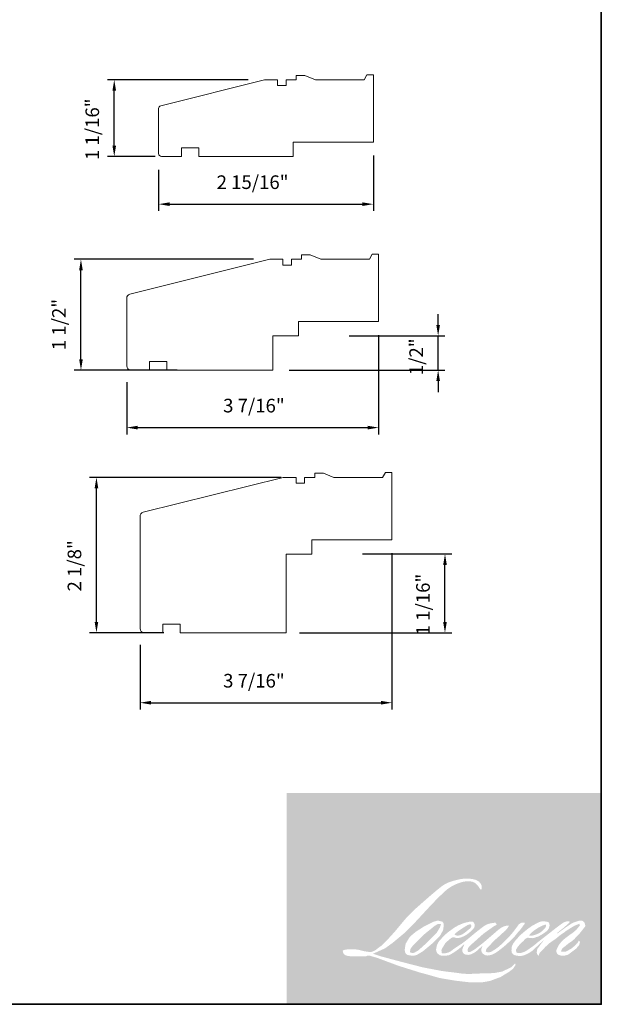
# Model space of a CAD drawing. Extents: x 1633 to 1780, y 2271 to 2371.
# Drawn here: x 1674 to 1682, y 2271 to 2284 of the extents above; entities that cross this region are included whole.
import ezdxf

# ---------------------------------------------------------------- set-up
doc = ezdxf.new("R2010")
doc.units = 0
doc.header["$LTSCALE"] = 250
doc.header["$MEASUREMENT"] = 0
doc.header["$PDMODE"] = 3
doc.header["$PDSIZE"] = -2
doc.layers.get('DEFPOINTS').update_dxf_attribs({"color": 2, "linetype": 'CONTINUOUS'})
for name, color, linetype, lineweight in [('1', 1, 'CONTINUOUS', 13), ('8', 7, 'CONTINUOUS', 35), ('Dimensions', 2, 'CONTINUOUS', 25), ('Visible Narrow (ANSI)', 7, 'CONTINUOUS', 18)]:
    doc.layers.add(name, color=color, linetype=linetype, lineweight=lineweight)
doc.styles.add('ROMANS', font='romans')
doc.dimstyles.new('LWDEC', dxfattribs={"dimscale": 0.075, "dimtxt": 2.5, "dimasz": 2, "dimexe": 1.25, "dimexo": 3, "dimgap": 2, "dimtad": 1, "dimtoh": 1, "dimdec": 4, "dimzin": 11, "dimdsep": 46, "dimlunit": 5, "dimtxsty": 'ROMANS', "dimcen": 0, "dimdle": 1.5, "dimazin": 0, "dimtfac": 1, "dimtdec": 4, "dimtix": 1, "dimtmove": 0, "dimatfit": 3, "dimfxl": 0, "dimfrac": 2, "dimtzin": 0, "dimarcsym": 0})

# ---------------------------------------------------------------- blocks, each defined once
blk = doc.blocks.new('*D48')
at = {"layer": 'DEFPOINTS', "color": 0}
for p in [(1678.971, 2277.227), (1675.506, 2275.967), (1678.971, 2274.946)]:
    blk.add_point(p, dxfattribs=at)
at = {"layer": 'Dimensions', "color": 0, "lineweight": -2}
for p, q in [((1678.971, 2277.002), (1678.971, 2274.852)), ((1675.506, 2275.742), (1675.506, 2274.852)), ((1675.656, 2274.946), (1678.821, 2274.946))]:
    blk.add_line(p, q, dxfattribs=at)
at = {"layer": 'Dimensions', "color": 0}
for points in [[(1675.656, 2274.971), (1675.656, 2274.921), (1675.506, 2274.946)], [(1678.821, 2274.971), (1678.821, 2274.921), (1678.971, 2274.946)]]:
    blk.add_solid(points, dxfattribs=at)
at = {"layer": 'Dimensions', "color": 0, "insert": (1676.649, 2275.096), "char_height": 0.1875, "attachment_point": 7, "style": 'ROMANS'}
blk.add_mtext('3 7/16"', dxfattribs=at)
blk = doc.blocks.new('*D49')
at = {"layer": 'DEFPOINTS', "color": 0}
for p in [(1678.788, 2280.226), (1675.323, 2279.577), (1678.788, 2278.729)]:
    blk.add_point(p, dxfattribs=at)
at = {"layer": 'Dimensions', "color": 0, "lineweight": -2}
for p, q in [((1678.788, 2280.001), (1678.788, 2278.635)), ((1675.323, 2279.352), (1675.323, 2278.635)), ((1675.473, 2278.729), (1678.638, 2278.729))]:
    blk.add_line(p, q, dxfattribs=at)
at = {"layer": 'Dimensions', "color": 0}
for points in [[(1675.473, 2278.754), (1675.473, 2278.704), (1675.323, 2278.729)], [(1678.638, 2278.754), (1678.638, 2278.704), (1678.788, 2278.729)]]:
    blk.add_solid(points, dxfattribs=at)
at = {"layer": 'Dimensions', "color": 0, "insert": (1676.649, 2278.879), "char_height": 0.1875, "attachment_point": 7, "style": 'ROMANS'}
blk.add_mtext('3 7/16"', dxfattribs=at)
blk = doc.blocks.new('*D50')
at = {"layer": 'DEFPOINTS', "color": 0}
for p in [(1678.715, 2282.693), (1675.762, 2282.496), (1678.715, 2281.801)]:
    blk.add_point(p, dxfattribs=at)
at = {"layer": 'Dimensions', "color": 0, "lineweight": -2}
for p, q in [((1678.715, 2282.468), (1678.715, 2281.708)), ((1675.762, 2282.271), (1675.762, 2281.708)), ((1675.912, 2281.801), (1678.565, 2281.801))]:
    blk.add_line(p, q, dxfattribs=at)
at = {"layer": 'Dimensions', "color": 0}
for points in [[(1675.912, 2281.826), (1675.912, 2281.776), (1675.762, 2281.801)], [(1678.565, 2281.826), (1678.565, 2281.776), (1678.715, 2281.801)]]:
    blk.add_solid(points, dxfattribs=at)
at = {"layer": 'Dimensions', "color": 0, "insert": (1676.56, 2281.951), "char_height": 0.1875, "attachment_point": 7, "style": 'ROMANS'}
blk.add_mtext('2 15/16"', dxfattribs=at)
blk = doc.blocks.new('*D51')
at = {"layer": 'DEFPOINTS', "color": 0}
for p in [(1675.152, 2283.51), (1677.219, 2283.51), (1675.939, 2282.457)]:
    blk.add_point(p, dxfattribs=at)
at = {"layer": 'Dimensions', "color": 0, "lineweight": -2}
for p, q in [((1676.994, 2283.51), (1675.058, 2283.51)), ((1675.152, 2282.607), (1675.152, 2283.36)), ((1675.714, 2282.457), (1675.058, 2282.457))]:
    blk.add_line(p, q, dxfattribs=at)
at = {"layer": 'Dimensions', "color": 0}
for points in [[(1675.127, 2283.36), (1675.177, 2283.36), (1675.152, 2283.51)], [(1675.127, 2282.607), (1675.177, 2282.607), (1675.152, 2282.457)]]:
    blk.add_solid(points, dxfattribs=at)
at = {"layer": 'Dimensions', "color": 0, "insert": (1675.002, 2282.408), "char_height": 0.1875, "attachment_point": 7, "rotation": 90, "style": 'ROMANS'}
blk.add_mtext('1 1/16"', dxfattribs=at)
blk = doc.blocks.new('*D52')
at = {"layer": 'DEFPOINTS', "color": 0}
for p in [(1674.694, 2281.043), (1677.292, 2281.043), (1676.241, 2279.518)]:
    blk.add_point(p, dxfattribs=at)
at = {"layer": 'Dimensions', "color": 0, "lineweight": -2}
for p, q in [((1677.067, 2281.043), (1674.6, 2281.043)), ((1674.694, 2279.668), (1674.694, 2280.893)), ((1676.016, 2279.518), (1674.6, 2279.518))]:
    blk.add_line(p, q, dxfattribs=at)
at = {"layer": 'Dimensions', "color": 0}
for points in [[(1674.669, 2280.893), (1674.719, 2280.893), (1674.694, 2281.043)], [(1674.669, 2279.668), (1674.719, 2279.668), (1674.694, 2279.518)]]:
    blk.add_solid(points, dxfattribs=at)
at = {"layer": 'Dimensions', "color": 0, "insert": (1674.544, 2279.794), "char_height": 0.1875, "attachment_point": 7, "rotation": 90, "style": 'ROMANS'}
blk.add_mtext('1 1/2"', dxfattribs=at)
blk = doc.blocks.new('*D53')
at = {"layer": 'DEFPOINTS', "color": 0}
for p in [(1674.907, 2278.044), (1677.672, 2278.044), (1676.058, 2275.908)]:
    blk.add_point(p, dxfattribs=at)
at = {"layer": 'Dimensions', "color": 0, "lineweight": -2}
for p, q in [((1677.447, 2278.044), (1674.813, 2278.044)), ((1674.907, 2276.058), (1674.907, 2277.894)), ((1675.833, 2275.908), (1674.813, 2275.908))]:
    blk.add_line(p, q, dxfattribs=at)
at = {"layer": 'Dimensions', "color": 0}
for points in [[(1674.882, 2277.894), (1674.932, 2277.894), (1674.907, 2278.044)], [(1674.882, 2276.058), (1674.932, 2276.058), (1674.907, 2275.908)]]:
    blk.add_solid(points, dxfattribs=at)
at = {"layer": 'Dimensions', "color": 0, "insert": (1674.757, 2276.476), "char_height": 0.1875, "attachment_point": 7, "rotation": 90, "style": 'ROMANS'}
blk.add_mtext('2 1/8"', dxfattribs=at)
blk = doc.blocks.new('*D54')
at = {"layer": 'DEFPOINTS', "color": 0}
for p in [(1678.158, 2279.99), (1679.606, 2279.99), (1677.331, 2279.518)]:
    blk.add_point(p, dxfattribs=at)
at = {"layer": 'Dimensions', "color": 0, "lineweight": -2}
for p, q in [((1679.606, 2280.14), (1679.606, 2280.29)), ((1678.383, 2279.99), (1679.7, 2279.99)), ((1679.606, 2279.518), (1679.606, 2279.99)), ((1677.556, 2279.518), (1679.7, 2279.518)), ((1679.606, 2279.368), (1679.606, 2279.218))]:
    blk.add_line(p, q, dxfattribs=at)
at = {"layer": 'Dimensions', "color": 0}
for points in [[(1679.581, 2280.14), (1679.631, 2280.14), (1679.606, 2279.99)], [(1679.581, 2279.368), (1679.631, 2279.368), (1679.606, 2279.518)]]:
    blk.add_solid(points, dxfattribs=at)
at = {"layer": 'Dimensions', "color": 0, "insert": (1679.456, 2279.45), "char_height": 0.1875, "attachment_point": 7, "rotation": 90, "style": 'ROMANS'}
blk.add_mtext('1/2"', dxfattribs=at)
blk = doc.blocks.new('*D55')
at = {"layer": 'DEFPOINTS', "color": 0}
for p in [(1678.341, 2276.991), (1679.7, 2276.991), (1677.475, 2275.908)]:
    blk.add_point(p, dxfattribs=at)
at = {"layer": 'Dimensions', "color": 0, "lineweight": -2}
for p, q in [((1678.566, 2276.991), (1679.794, 2276.991)), ((1679.7, 2276.058), (1679.7, 2276.841)), ((1677.7, 2275.908), (1679.794, 2275.908))]:
    blk.add_line(p, q, dxfattribs=at)
at = {"layer": 'Dimensions', "color": 0}
for points in [[(1679.675, 2276.841), (1679.725, 2276.841), (1679.7, 2276.991)], [(1679.675, 2276.058), (1679.725, 2276.058), (1679.7, 2275.908)]]:
    blk.add_solid(points, dxfattribs=at)
at = {"layer": 'Dimensions', "color": 0, "insert": (1679.55, 2275.873), "char_height": 0.1875, "attachment_point": 7, "rotation": 90, "style": 'ROMANS'}
blk.add_mtext('1 1/16"', dxfattribs=at)

msp = doc.modelspace()

# ---------------------------------------------------------------- hatches: boundary and pattern name
at = {"layer": '1'}
h = msp.add_hatch(color=256, dxfattribs=at)
edge = h.paths.add_edge_path(flags=16)
edge.add_line((1679.96391, 2271.91811), (1679.92879, 2271.90429))
edge.add_arc((1680.10884, 2271.42888), 0.50836, 110.743534, 128.318935)
edge.add_line((1679.79364, 2271.82772), (1679.75107, 2271.79795))
edge.add_arc((1680.20915, 2271.21522), 0.74122, 128.170364, 137.490439)
edge.add_line((1679.66275, 2271.71607), (1679.64146, 2271.69162))
edge.add_arc((1679.76822, 2271.55299), 0.18784, 132.438762, 165.788756)
edge.add_line((1679.58613, 2271.5991), (1679.58, 2271.56721))
edge.add_arc((1679.63691, 2271.54988), 0.05949, 163.060179, 199.66782)
edge.add_line((1679.58089, 2271.52985), (1679.58531, 2271.51749))
edge.add_arc((1679.64133, 2271.53751), 0.05949, 199.66782, 251.578265)
edge.add_line((1679.62253, 2271.48107), (1679.63082, 2271.47363))
edge.add_arc((1679.68497, 2271.66083), 0.19488, 253.868909, 279.523883)
edge.add_line((1679.71721, 2271.46864), (1679.75097, 2271.47401))
edge.add_arc((1679.56023, 2271.91059), 0.47642, 293.599759, 305.241534)
edge.add_line((1679.83514, 2271.52148), (1679.85701, 2271.53638))
edge.add_arc((1679.42529, 2272.16855), 0.76551, 304.329955, 311.338828)
edge.add_line((1679.93092, 2271.59379), (1679.96926, 2271.63148))
edge.add_line((1679.96926, 2271.63148), (1679.94254, 2271.56805))
edge.add_arc((1679.99735, 2271.54495), 0.05949, 157.15059, 188.752788)
edge.add_line((1679.93856, 2271.5359), (1679.94098, 2271.52112))
edge.add_arc((1680.00061, 2271.54689), 0.06495, 203.372485, 236.282019)
edge.add_line((1679.96455, 2271.49286), (1679.97963, 2271.48391))
edge.add_line((1679.97963, 2271.48391), (1680.00367, 2271.48015))
edge.add_arc((1680.01862, 2271.58762), 0.10851, 262.079165, 292.278378)
edge.add_line((1680.05976, 2271.48721), (1680.08003, 2271.49663))
edge.add_arc((1679.94926, 2271.76227), 0.29609, 296.210638, 316.339098)
edge.add_line((1680.16346, 2271.55786), (1680.21457, 2271.60239))
edge.add_line((1680.21457, 2271.60239), (1680.20277, 2271.56701))
edge.add_arc((1680.2592, 2271.54818), 0.05949, 161.551741, 190.312716)
edge.add_line((1680.20067, 2271.53753), (1680.20208, 2271.5298))
edge.add_arc((1680.26061, 2271.54045), 0.05949, 190.312716, 233.151248)
edge.add_line((1680.22493, 2271.49284), (1680.23538, 2271.48501))
edge.add_arc((1680.28863, 2271.57021), 0.10047, 237.991057, 266.773693)
edge.add_line((1680.28298, 2271.4699), (1680.2972, 2271.47227))
edge.add_arc((1680.26432, 2271.77942), 0.30891, 276.110202, 282.800171)
edge.add_line((1680.33276, 2271.47819), (1680.35884, 2271.48766))
edge.add_arc((1680.14963, 2271.92364), 0.48358, 295.634594, 305.085194)
edge.add_line((1680.42759, 2271.52793), (1680.48092, 2271.56938))
edge.add_arc((1679.73166, 2272.53361), 1.22112, 307.849356, 313.882513)
edge.add_line((1680.57812, 2271.65348), (1680.62316, 2271.69493))
edge.add_arc((1679.71565, 2272.55661), 1.25142, 316.483732, 319.903394)
edge.add_line((1680.67294, 2271.75059), (1680.69824, 2271.78325))
edge.add_arc((1680.27516, 2272.20143), 0.59486, 315.333898, 327.303457)
edge.add_line((1680.77577, 2271.88009), (1680.79667, 2271.90568))
edge.add_line((1680.79667, 2271.90568), (1680.79667, 2271.9223))
edge.add_line((1680.79667, 2271.9223), (1680.75558, 2271.9223))
edge.add_arc((1680.7875, 2271.82513), 0.10228, 108.184644, 152.345889)
edge.add_line((1680.69691, 2271.8726), (1680.69688, 2271.87244))
edge.add_line((1680.69688, 2271.87244), (1680.63562, 2271.79083))
edge.add_arc((1680.58804, 2271.82654), 0.05949, 319.55213, 323.10893, ccw=False)
edge.add_line((1680.63331, 2271.78795), (1680.5876, 2271.7352))
edge.add_arc((1832.93139, 2119.17335), 215.6009, 134.9590241, 134.996874)
edge.add_line((1680.48685, 2271.63453), (1680.44892, 2271.59899))
edge.add_arc((1679.87413, 2272.31491), 0.91811, 303.892606, 308.760176, ccw=False)
edge.add_line((1680.3861, 2271.5528), (1680.34013, 2271.52446))
edge.add_arc((1680.31087, 2271.57626), 0.05949, 279.455157, 299.456979, ccw=False)
edge.add_line((1680.32064, 2271.51758), (1680.30728, 2271.51535))
edge.add_arc((1680.29751, 2271.57403), 0.05949, 231.36164, 279.455157, ccw=False)
edge.add_line((1680.26036, 2271.52757), (1680.26821, 2271.5569))
edge.add_line((1680.26821, 2271.5569), (1680.27669, 2271.57143))
edge.add_arc((1680.07394, 2271.80704), 0.31084, 310.712668, 319.243165)
edge.add_line((1680.30939, 2271.60411), (1680.33968, 2271.63558))
edge.add_arc((1681.08306, 2270.95323), 1.00907, 128.686451, 137.451205, ccw=False)
edge.add_line((1680.45233, 2271.74089), (1680.48262, 2271.77115))
edge.add_arc((1680.26359, 2272.07387), 0.37365, 305.886498, 323.829017)
edge.add_line((1680.56522, 2271.85335), (1680.58046, 2271.88075))
edge.add_line((1680.58046, 2271.88075), (1680.55915, 2271.88075))
edge.add_arc((1680.56352, 2271.75412), 0.12671, 91.979885, 108.846245)
edge.add_line((1680.52259, 2271.87404), (1680.50106, 2271.86735))
edge.add_arc((1680.68603, 2271.511), 0.4015, 117.432016, 131.108332)
edge.add_line((1680.42205, 2271.81352), (1680.38583, 2271.78167))
edge.add_arc((1680.42297, 2271.73521), 0.05949, 128.638279, 130.579503)
edge.add_line((1680.38428, 2271.78039), (1680.24028, 2271.65706))
edge.add_arc((1680.20159, 2271.70224), 0.05949, 308.638279, 310.579503, ccw=False)
edge.add_line((1680.23873, 2271.65577), (1680.17194, 2271.60354))
edge.add_arc((1677.81731, 2274.58263), 3.79727, 307.314058, 308.322385, ccw=False)
edge.add_line((1680.11915, 2271.56257), (1680.10124, 2271.55079))
edge.add_arc((1680.5479, 2270.78611), 0.88558, 120.289739, 122.794638)
edge.add_line((1680.06824, 2271.53054), (1680.05081, 2271.52112))
edge.add_arc((1680.0336, 2271.55063), 0.03416, 239.757681, 300.242319, ccw=False)
edge.add_line((1680.0164, 2271.52112), (1680.01019, 2271.54117))
edge.add_line((1680.01019, 2271.54117), (1680.01624, 2271.56901))
edge.add_arc((1680.25137, 2271.41803), 0.27942, 138.71074, 147.293814, ccw=False)
edge.add_line((1680.04141, 2271.60241), (1680.2246, 2271.76639))
edge.add_arc((1680.26428, 2271.72207), 0.05949, 125.516818, 131.833121, ccw=False)
edge.add_line((1680.22972, 2271.77049), (1680.36877, 2271.86973))
edge.add_arc((1680.40333, 2271.82131), 0.05949, 116.547394, 125.516818, ccw=False)
edge.add_line((1680.37674, 2271.87453), (1680.41415, 2271.89322))
edge.add_line((1680.41415, 2271.89322), (1680.39336, 2271.9223))
edge.add_line((1680.39336, 2271.9223), (1680.33362, 2271.91398))
edge.add_arc((1680.37446, 2271.66904), 0.24832, 99.46518, 130.344659)
edge.add_line((1680.2137, 2271.8583), (1680.11726, 2271.78272))
edge.add_arc((1680.15055, 2271.73341), 0.05949, 124.02548, 129.783865)
edge.add_line((1680.11249, 2271.77913), (1679.99136, 2271.67827))
edge.add_arc((1679.95329, 2271.72398), 0.05949, 306.507749, 309.783865, ccw=False)
edge.add_line((1679.98868, 2271.67617), (1679.9336, 2271.63461))
edge.add_arc((1680.91902, 2270.00893), 1.90102, 121.222337, 125.008517)
edge.add_line((1679.82841, 2271.56599), (1679.80649, 2271.54993))
edge.add_arc((1679.68215, 2271.68277), 0.18195, 288.783251, 313.105275, ccw=False)
edge.add_line((1679.74074, 2271.51051), (1679.71053, 2271.50365))
edge.add_arc((1679.68639, 2271.55802), 0.05949, 270, 293.9461, ccw=False)
edge.add_line((1679.68639, 2271.49853), (1679.65746, 2271.50321))
edge.add_line((1679.65746, 2271.50321), (1679.65275, 2271.52655))
edge.add_arc((1679.71143, 2271.53634), 0.05949, 148.651684, 189.469466, ccw=False)
edge.add_line((1679.66062, 2271.56729), (1679.70251, 2271.63605))
edge.add_arc((1679.75331, 2271.6051), 0.05949, 130.987275, 148.651684, ccw=False)
edge.add_line((1679.7143, 2271.65), (1679.77838, 2271.70569))
edge.add_arc((1679.8174, 2271.66078), 0.05949, 73.622404, 130.987275, ccw=False)
edge.add_line((1679.83417, 2271.71786), (1679.85294, 2271.71234))
edge.add_arc((1679.87343, 2271.84405), 0.13329, 261.155702, 293.040542)
edge.add_line((1679.9256, 2271.72139), (1679.94688, 2271.7299))
edge.add_arc((1679.78221, 2272.10159), 0.40654, 293.895101, 303.84075)
edge.add_line((1680.0086, 2271.76392), (1680.0451, 2271.79327))
edge.add_arc((1680.01451, 2271.84429), 0.05949, 300.944303, 317.268592)
edge.add_line((1680.05821, 2271.80393), (1680.0916, 2271.84007))
edge.add_arc((1680.0479, 2271.88044), 0.05949, 317.268592, 346.99569)
edge.add_line((1680.10586, 2271.86705), (1680.10736, 2271.87354))
edge.add_arc((1680.05021, 2271.88694), 0.0587, 346.796171, 413.387271)
edge.add_line((1680.08522, 2271.93406), (1680.04904, 2271.93725))
edge.add_line((1680.04904, 2271.93725), (1680.02456, 2271.93193))
edge.add_line((1680.02456, 2271.93193), (1679.96391, 2271.91811))
edge = h.paths.add_edge_path(flags=16)
edge.add_line((1680.18547, 2272.37931), (1680.20592, 2272.38197))
edge.add_line((1680.20592, 2272.38197), (1680.20626, 2272.41697))
edge.add_arc((1680.08889, 2272.39858), 0.1188, 8.907506, 24.431709)
edge.add_line((1680.19705, 2272.44772), (1680.18955, 2272.46032))
edge.add_arc((1679.99372, 2272.31806), 0.24205, 35.996813, 43.334666)
edge.add_line((1680.16978, 2272.48417), (1680.16296, 2272.48928))
edge.add_arc((1680.05937, 2272.3395), 0.18211, 55.331467, 74.270237)
edge.add_line((1680.10874, 2272.51479), (1680.07917, 2272.52158))
edge.add_arc((1679.87455, 2270.81372), 1.72007, 83.168063, 85.458726)
edge.add_line((1680.01074, 2272.52839), (1679.99992, 2272.52839))
edge.add_arc((1680.00664, 2271.96595), 0.56248, 90.68506, 102.96084)
edge.add_line((1679.88049, 2272.5141), (1679.87353, 2272.51217))
edge.add_arc((1680.11207, 2271.49402), 1.04572, 103.185834, 106.899858)
edge.add_line((1679.80808, 2272.49458), (1679.75202, 2272.47591))
edge.add_arc((1679.77082, 2272.41947), 0.05949, 108.421707, 114.758347)
edge.add_line((1679.74591, 2272.47349), (1679.71881, 2272.46074))
edge.add_arc((1679.90316, 2272.09151), 0.41269, 116.532364, 123.261494)
edge.add_line((1679.67681, 2272.4366), (1679.65483, 2272.42195))
edge.add_arc((1679.68892, 2272.3732), 0.05949, 124.97133, 128.638307)
edge.add_line((1679.65178, 2272.41967), (1679.59161, 2272.37157))
edge.add_arc((1679.62876, 2272.32511), 0.05949, 128.638307, 130.4043)
edge.add_line((1679.5902, 2272.37041), (1679.47901, 2272.27576))
edge.add_arc((1679.51757, 2272.23046), 0.05949, 130.4043, 131.356627)
edge.add_line((1679.47827, 2272.27512), (1679.30542, 2272.12296))
edge.add_arc((1679.34473, 2272.07831), 0.05949, 131.356627, 134.977949)
edge.add_line((1679.30268, 2272.12039), (1679.16035, 2271.97817))
edge.add_arc((1679.20239, 2271.93609), 0.05949, 134.977949, 140.041896)
edge.add_line((1679.1568, 2271.97429), (1679.00949, 2271.79848))
edge.add_arc((1678.96389, 2271.83668), 0.05949, 317.990848, 320.041896, ccw=False)
edge.add_line((1679.00809, 2271.79687), (1678.89759, 2271.67419))
edge.add_arc((1678.85339, 2271.714), 0.05949, 314.977941, 317.990848, ccw=False)
edge.add_line((1678.89544, 2271.67192), (1678.83786, 2271.61438))
edge.add_arc((1678.79581, 2271.65646), 0.05949, 304.97127, 314.977941, ccw=False)
edge.add_line((1678.82991, 2271.60772), (1678.79369, 2271.58239))
edge.add_arc((1678.82779, 2271.53364), 0.05949, 124.97127, 127.547294)
edge.add_line((1678.79154, 2271.58081), (1678.74473, 2271.54483))
edge.add_arc((1678.70848, 2271.59199), 0.05949, 292.604187, 307.547294, ccw=False)
edge.add_line((1678.73134, 2271.53708), (1678.69963, 2271.52387))
edge.add_arc((1678.67676, 2271.57879), 0.05949, 270, 292.604187, ccw=False)
edge.add_line((1678.67676, 2271.5193), (1678.66349, 2271.5193))
edge.add_arc((1678.66349, 2271.57879), 0.05949, 262.411137, 270, ccw=False)
edge.add_line((1678.65564, 2271.51982), (1678.60049, 2271.52717))
edge.add_arc((1678.60835, 2271.58614), 0.05949, 255.974127, 262.411137, ccw=False)
edge.add_line((1678.59393, 2271.52842), (1678.51727, 2271.54757))
edge.add_arc((1678.50285, 2271.48986), 0.05949, 75.974127, 82.411137)
edge.add_line((1678.51071, 2271.54883), (1678.45557, 2271.55617))
edge.add_arc((1678.44771, 2271.49721), 0.05949, 82.411137, 90)
edge.add_line((1678.44771, 2271.55669), (1678.38076, 2271.55669))
edge.add_arc((1678.38076, 2271.49721), 0.05949, 90, 97.588852)
edge.add_line((1678.3729, 2271.55617), (1678.32663, 2271.55001))
edge.add_arc((1678.33449, 2271.49104), 0.05949, 97.588852, 120.944414)
edge.add_line((1678.3039, 2271.54206), (1678.29366, 2271.53592))
edge.add_line((1678.29366, 2271.53592), (1678.29638, 2271.51961))
edge.add_arc((1678.35506, 2271.52939), 0.05949, 189.469466, 248.977252)
edge.add_line((1678.33371, 2271.47387), (1678.34905, 2271.46797))
edge.add_arc((1678.37039, 2271.5235), 0.05949, 248.977252, 263.295283)
edge.add_line((1678.36345, 2271.46442), (1678.42325, 2271.45739))
edge.add_arc((1678.43019, 2271.51647), 0.05949, 263.295283, 270)
edge.add_line((1678.43019, 2271.45698), (1678.59405, 2271.45698))
edge.add_arc((1678.59405, 2271.51647), 0.05949, 270, 291.786164)
edge.add_line((1678.61612, 2271.46123), (1678.62628, 2271.46529))
edge.add_line((1678.62628, 2271.46529), (1678.62628, 2271.46529))
edge.add_line((1678.62628, 2271.46529), (1678.6278, 2271.4659))
edge.add_arc((1678.64988, 2271.41066), 0.05949, 73.312901, 111.786376, ccw=False)
edge.add_line((1678.66696, 2271.46764), (1678.76998, 2271.43676))
edge.add_arc((1678.7529, 2271.37977), 0.05949, 69.637954, 73.312901, ccw=False)
edge.add_line((1678.7736, 2271.43555), (1679.06143, 2271.32872))
edge.add_arc((1679.08213, 2271.38449), 0.05949, 249.637954, 252.565427)
edge.add_line((1679.06431, 2271.32773), (1679.35323, 2271.237))
edge.add_arc((1679.37105, 2271.29375), 0.05949, 252.565427, 253.920924)
edge.add_line((1679.35458, 2271.23659), (1679.46138, 2271.20766))
edge.add_arc((1672.54797, 2246.47348), 25.68219, 74.022131, 74.383882, ccw=False)
edge.add_line((1679.61741, 2271.16352), (1679.66432, 2271.154))
edge.add_arc((1679.67695, 2271.21213), 0.05949, 257.744368, 260.544845)
edge.add_line((1679.66717, 2271.15346), (1679.83892, 2271.12485))
edge.add_arc((1679.84869, 2271.18353), 0.05949, 260.544845, 263.372543)
edge.add_line((1679.84183, 2271.12444), (1680.01573, 2271.10424))
edge.add_arc((1680.0226, 2271.16333), 0.05949, 263.372543, 270)
edge.add_line((1680.0226, 2271.10384), (1680.22169, 2271.10384))
edge.add_arc((1680.22169, 2271.16333), 0.05949, 270, 280.297078)
edge.add_line((1680.23232, 2271.1048), (1680.31336, 2271.11952))
edge.add_arc((1680.30273, 2271.17805), 0.05949, 280.297078, 290.362037)
edge.add_line((1680.32343, 2271.12228), (1680.45873, 2271.1725))
edge.add_arc((1680.43803, 2271.22827), 0.05949, 290.362037, 301.244161)
edge.add_line((1680.46889, 2271.17741), (1680.57766, 2271.2434))
edge.add_arc((1680.54681, 2271.29426), 0.05949, 301.244161, 307.547259)
edge.add_line((1680.58306, 2271.24709), (1680.62715, 2271.28099))
edge.add_arc((1680.5909, 2271.32815), 0.05949, 307.547259, 325.284212)
edge.add_line((1680.6398, 2271.29427), (1680.67193, 2271.34065))
edge.add_line((1680.67193, 2271.34065), (1680.66362, 2271.36143))
edge.add_line((1680.66362, 2271.36143), (1680.61698, 2271.31482))
edge.add_arc((1680.57493, 2271.3569), 0.05949, 294.999986, 314.97794, ccw=False)
edge.add_line((1680.60007, 2271.30299), (1680.4917, 2271.25245))
edge.add_arc((1680.46656, 2271.30637), 0.05949, 280.483558, 294.999986, ccw=False)
edge.add_line((1680.47738, 2271.24787), (1680.3772, 2271.22933))
edge.add_arc((1680.36638, 2271.28783), 0.05949, 271.431003, 280.483558, ccw=False)
edge.add_line((1680.36786, 2271.22836), (1680.20683, 2271.22434))
edge.add_arc((1680.20832, 2271.16487), 0.05949, 91.431003, 92.542846)
edge.add_line((1680.20568, 2271.2243), (1680.02302, 2271.21619))
edge.add_arc((1680.02038, 2271.27561), 0.05949, 265.104653, 272.542846, ccw=False)
edge.add_line((1680.0153, 2271.21634), (1679.92946, 2271.22222))
edge.add_arc((1679.33103, 2267.29088), 3.97662, 81.344919, 83.93277)
edge.add_line((1679.75134, 2271.24523), (1679.65903, 2271.25734))
edge.add_arc((1679.66696, 2271.3163), 0.05949, 259.223803, 262.339041, ccw=False)
edge.add_line((1679.65583, 2271.25786), (1679.39733, 2271.30706))
edge.add_arc((1679.40846, 2271.3655), 0.05949, 255.589867, 259.223803, ccw=False)
edge.add_line((1679.39365, 2271.30789), (1679.10474, 2271.38212))
edge.add_arc((1679.11955, 2271.43974), 0.05949, 254.973232, 255.589867, ccw=False)
edge.add_line((1679.10412, 2271.38228), (1678.82725, 2271.45661))
edge.add_arc((1678.84268, 2271.51406), 0.05949, 252.193969, 254.973232, ccw=False)
edge.add_line((1678.82449, 2271.45742), (1678.70944, 2271.49437))
edge.add_line((1678.70944, 2271.49437), (1678.87028, 2271.5667))
edge.add_arc((1678.84588, 2271.62095), 0.05949, 294.211238, 305.732962)
edge.add_line((1678.88062, 2271.57266), (1678.97799, 2271.64271))
edge.add_arc((1678.94325, 2271.691), 0.05949, 305.732962, 309.78388)
edge.add_line((1678.98132, 2271.64529), (1679.15196, 2271.78738))
edge.add_arc((1679.11389, 2271.83309), 0.05949, 309.78388, 315.722007)
edge.add_line((1679.15648, 2271.79156), (1679.31174, 2271.95078))
edge.add_arc((1679.26915, 2271.99231), 0.05949, 315.722007, 317.331313)
edge.add_line((1679.31289, 2271.952), (1679.45758, 2272.10897))
edge.add_arc((1679.50132, 2272.06865), 0.05949, 136.569122, 137.331313, ccw=False)
edge.add_line((1679.45812, 2272.10955), (1679.6021, 2272.26163))
edge.add_arc((1679.6453, 2272.22074), 0.05949, 133.00304, 136.569122, ccw=False)
edge.add_line((1679.60473, 2272.26424), (1679.72456, 2272.376))
edge.add_arc((1679.76513, 2272.33249), 0.05949, 123.669731, 133.00304, ccw=False)
edge.add_line((1679.73215, 2272.382), (1679.78739, 2272.4188))
edge.add_arc((1679.82037, 2272.36929), 0.05949, 116.547419, 123.669731, ccw=False)
edge.add_line((1679.79379, 2272.42251), (1679.84068, 2272.44574))
edge.add_arc((1680.10747, 2271.86464), 0.63942, 108.329776, 114.66072, ccw=False)
edge.add_line((1679.90639, 2272.47162), (1679.91914, 2272.47548))
edge.add_arc((1680.0223, 2272.1574), 0.33439, 91.317592, 107.968425, ccw=False)
edge.add_line((1680.01461, 2272.4917), (1680.02118, 2272.4917))
edge.add_arc((1680.01541, 2272.2423), 0.24947, 74.275907, 88.675457, ccw=False)
edge.add_line((1680.08302, 2272.48243), (1680.10082, 2272.47507))
edge.add_arc((1680.03399, 2272.35442), 0.13793, 43.535206, 61.019957, ccw=False)
edge.add_line((1680.13398, 2272.44942), (1680.14694, 2272.43647))
edge.add_arc((1678.29443, 2270.9793), 2.35693, 37.485932, 38.188479, ccw=False)
edge.add_line((1680.16466, 2272.41365), (1680.18547, 2272.37931))
edge = h.paths.add_edge_path(flags=16)
edge.add_line((1679.541, 2271.93476), (1679.41914, 2271.87388))
edge.add_arc((1679.44572, 2271.82066), 0.05949, 116.547428, 122.715147)
edge.add_line((1679.41357, 2271.87071), (1679.30294, 2271.79965))
edge.add_arc((1679.33509, 2271.7496), 0.05949, 122.715147, 129.783884)
edge.add_line((1679.29703, 2271.79531), (1679.25203, 2271.75784))
edge.add_arc((1679.2901, 2271.71213), 0.05949, 129.783884, 134.977924)
edge.add_line((1679.24805, 2271.75421), (1679.21356, 2271.71975))
edge.add_arc((1679.25561, 2271.67767), 0.05949, 134.977924, 149.0168)
edge.add_line((1679.20461, 2271.70829), (1679.16456, 2271.6416))
edge.add_arc((1679.21556, 2271.61097), 0.05949, 149.0168, 171.462737)
edge.add_line((1679.15673, 2271.6198), (1679.14735, 2271.55733))
edge.add_arc((1679.20618, 2271.5485), 0.05949, 171.462737, 188.75278)
edge.add_line((1679.14739, 2271.53944), (1679.14964, 2271.52478))
edge.add_arc((1679.20844, 2271.53384), 0.05949, 188.75278, 243.452584)
edge.add_line((1679.18185, 2271.48062), (1679.18759, 2271.47776))
edge.add_line((1679.18759, 2271.47776), (1679.24636, 2271.46739))
edge.add_arc((1679.25669, 2271.52598), 0.05949, 259.999563, 282.984974)
edge.add_line((1679.27006, 2271.46801), (1679.30316, 2271.47564))
edge.add_arc((1679.2898, 2271.53361), 0.05949, 282.984974, 300.944303)
edge.add_line((1679.32039, 2271.48259), (1679.39154, 2271.52525))
edge.add_arc((1679.36095, 2271.57627), 0.05949, 300.944303, 309.783885)
edge.add_line((1679.39901, 2271.53055), (1679.51814, 2271.62975))
edge.add_arc((1679.48008, 2271.67546), 0.05949, 309.783885, 314.977936)
edge.add_line((1679.52212, 2271.63338), (1679.62658, 2271.73776))
edge.add_arc((1679.58453, 2271.77984), 0.05949, 314.977936, 330.926688)
edge.add_line((1679.63653, 2271.75093), (1679.66882, 2271.80902))
edge.add_arc((1679.61683, 2271.83792), 0.05949, 330.926688, 351.462737)
edge.add_line((1679.67566, 2271.82909), (1679.68327, 2271.87979))
edge.add_arc((1679.62444, 2271.88862), 0.05949, 351.462737, 392.025222)
edge.add_line((1679.67487, 2271.92016), (1679.66574, 2271.93476))
edge.add_line((1679.66574, 2271.93476), (1679.61869, 2271.9473))
edge.add_arc((1679.60337, 2271.88982), 0.05949, 75.079569, 104.920431)
edge.add_line((1679.58806, 2271.9473), (1679.541, 2271.93476))
edge = h.paths.add_edge_path(flags=0)
edge.add_line((1679.56179, 2271.88075), (1679.41036, 2271.75807))
edge.add_arc((1679.44781, 2271.71184), 0.05949, 129.013911, 134.977987)
edge.add_line((1679.40576, 2271.75392), (1679.3248, 2271.67302))
edge.add_line((1679.3248, 2271.67302), (1679.3248, 2271.67302))
edge.add_line((1679.3248, 2271.67302), (1679.26516, 2271.61343))
edge.add_arc((1679.30721, 2271.57135), 0.05949, 134.9779, 142.410107)
edge.add_line((1679.26007, 2271.60764), (1679.2332, 2271.57274))
edge.add_arc((1679.28034, 2271.53645), 0.05949, 142.410107, 180)
edge.add_line((1679.22085, 2271.53645), (1679.22085, 2271.51515))
edge.add_line((1679.22085, 2271.51515), (1679.23118, 2271.51056))
edge.add_arc((1679.25532, 2271.56493), 0.05949, 246.0539, 299.035857)
edge.add_line((1679.28419, 2271.51292), (1679.32722, 2271.5368))
edge.add_arc((1679.29835, 2271.58881), 0.05949, 299.035857, 311.965298)
edge.add_line((1679.33813, 2271.54458), (1679.45669, 2271.6512))
edge.add_arc((1679.41691, 2271.69544), 0.05949, 311.965298, 314.977941)
edge.add_line((1679.45895, 2271.65336), (1679.5774, 2271.77171))
edge.add_arc((1679.53535, 2271.81379), 0.05949, 314.977941, 329.01677)
edge.add_line((1679.58635, 2271.78317), (1679.62864, 2271.8536))
edge.add_arc((1679.57764, 2271.88422), 0.05949, 329.01677, 343.288556)
edge.add_line((1679.63462, 2271.86711), (1679.64495, 2271.90153))
edge.add_line((1679.64495, 2271.90153), (1679.63908, 2271.9032))
edge.add_arc((1679.62275, 2271.846), 0.05949, 74.066273, 118.282353)
edge.add_line((1679.59457, 2271.89839), (1679.56179, 2271.88075))
edge = h.paths.add_edge_path(flags=16)
edge.add_line((1680.01084, 2271.88906), (1679.92897, 2271.83791))
edge.add_arc((1680.27158, 2271.2853), 0.6502, 121.799049, 131.716671)
edge.add_line((1679.83891, 2271.77064), (1679.83534, 2271.76307))
edge.add_line((1679.83534, 2271.76307), (1679.83454, 2271.75462))
edge.add_arc((1679.87779, 2271.83849), 0.09436, 242.720936, 274.008642)
edge.add_line((1679.88438, 2271.74436), (1679.91024, 2271.74971))
edge.add_arc((1679.82663, 2271.97676), 0.24196, 290.21543, 308.054568)
edge.add_line((1679.97578, 2271.78624), (1680.02928, 2271.83078))
edge.add_arc((1679.9906, 2271.89544), 0.07535, 300.888436, 347.414748)
edge.add_line((1680.06413, 2271.87903), (1680.04933, 2271.9022))
edge.add_line((1680.04933, 2271.9022), (1680.01084, 2271.88906))
edge = h.paths.add_edge_path(flags=0)
edge.add_line((1681.05861, 2271.88906), (1681.0066, 2271.86467))
edge.add_arc((1681.26181, 2271.36503), 0.56105, 117.057298, 135.041373)
edge.add_line((1680.8648, 2271.76147), (1680.85911, 2271.74465))
edge.add_line((1680.85911, 2271.74465), (1680.8758, 2271.74265))
edge.add_arc((1680.87238, 2271.93682), 0.1942, 271.008282, 287.213713)
edge.add_line((1680.92985, 2271.75131), (1680.96122, 2271.76265))
edge.add_arc((1680.88823, 2271.97034), 0.22014, 289.362329, 309.847243)
edge.add_line((1681.02929, 2271.80133), (1681.05464, 2271.82333))
edge.add_arc((1680.95574, 2271.93085), 0.14609, 312.612542, 338.14264)
edge.add_line((1681.09132, 2271.87646), (1681.08921, 2271.89594))
edge.add_line((1681.08921, 2271.89594), (1681.05861, 2271.88906))
h.paths.add_polyline_path([(1677.52386, 2270.80168), (1681.84647, 2270.80168), (1681.84647, 2273.70568), (1677.52386, 2273.70568)])
edge = h.paths.add_edge_path(flags=16)
edge.add_line((1680.95565, 2271.91035), (1680.90114, 2271.88009))
edge.add_arc((1681.57262, 2270.86565), 1.21654, 123.501389, 131.64214)
edge.add_line((1680.76426, 2271.77478), (1680.73034, 2271.74694))
edge.add_arc((1679.74572, 2272.5373), 1.26259, 316.881946, 321.245649, ccw=False)
edge.add_line((1680.66735, 2271.67432), (1680.64056, 2271.63954))
edge.add_arc((1680.68814, 2271.60383), 0.05949, 143.10893, 162.337123)
edge.add_line((1680.63146, 2271.62187), (1680.61889, 2271.59201))
edge.add_arc((1680.95952, 2271.5384), 0.34482, 171.056378, 183.223933)
edge.add_line((1680.61525, 2271.51901), (1680.62052, 2271.50771))
edge.add_arc((1680.68219, 2271.54128), 0.07022, 208.5634, 259.809113)
edge.add_line((1680.66977, 2271.47217), (1680.70127, 2271.46612))
edge.add_arc((1680.72974, 2271.63497), 0.17123, 260.427341, 292.904533)
edge.add_line((1680.79638, 2271.47724), (1680.82258, 2271.48887))
edge.add_arc((1680.61316, 2271.93509), 0.49292, 295.141454, 304.647695)
edge.add_line((1680.8934, 2271.52959), (1680.92444, 2271.55673))
edge.add_arc((1681.10799, 2271.39933), 0.24179, 128.807366, 139.385649, ccw=False)
edge.add_line((1680.95646, 2271.58775), (1681.05861, 2271.68133))
edge.add_line((1681.05861, 2271.68133), (1681.03544, 2271.6464))
edge.add_arc((1681.1946, 2271.4906), 0.22273, 135.610304, 150.113477)
edge.add_line((1681.00149, 2271.60158), (1680.98191, 2271.5756))
edge.add_arc((1681.02395, 2271.53352), 0.05949, 134.977966, 173.654971)
edge.add_line((1680.96483, 2271.5401), (1680.96268, 2271.52077))
edge.add_arc((1681.02181, 2271.5142), 0.05949, 173.654971, 234.4831)
edge.add_line((1680.98725, 2271.46578), (1680.98793, 2271.46529))
edge.add_line((1680.98793, 2271.46529), (1680.99609, 2271.49247))
edge.add_arc((1681.05306, 2271.47536), 0.05949, 134.977938, 163.288577, ccw=False)
edge.add_line((1681.01101, 2271.51744), (1681.03386, 2271.53844))
edge.add_line((1681.03386, 2271.53844), (1681.07832, 2271.58604))
edge.add_line((1681.07832, 2271.58604), (1681.13243, 2271.63792))
edge.add_arc((1678.45019, 2275.63421), 4.81297, 303.8689, 305.244495)
edge.add_line((1681.22759, 2271.70346), (1681.27206, 2271.73996))
edge.add_arc((1681.56917, 2271.3828), 0.46458, 120.185791, 129.756802, ccw=False)
edge.add_line((1681.33558, 2271.78439), (1681.3594, 2271.80343))
edge.add_arc((1682.19839, 2270.58045), 1.4831, 120.451544, 124.45088, ccw=False)
edge.add_line((1681.44674, 2271.85897), (1681.48167, 2271.8796))
edge.add_line((1681.48167, 2271.8796), (1681.54678, 2271.90657))
edge.add_line((1681.54678, 2271.90657), (1681.55472, 2271.88277))
edge.add_line((1681.55472, 2271.88277), (1681.50706, 2271.8257))
edge.add_arc((1681.10691, 2272.24422), 0.57904, 302.420118, 313.714596, ccw=False)
edge.add_line((1681.41734, 2271.75543), (1681.36226, 2271.71469))
edge.add_arc((1681.32298, 2271.75936), 0.05949, 310.987229, 311.325911, ccw=False)
edge.add_line((1681.362, 2271.71445), (1681.32148, 2271.68037))
edge.add_arc((1681.7664, 2271.24224), 0.62442, 135.44056, 143.485056)
edge.add_line((1681.26455, 2271.61379), (1681.23567, 2271.55616))
edge.add_arc((1681.29072, 2271.53362), 0.05949, 157.735516, 190.312605)
edge.add_line((1681.23219, 2271.52297), (1681.23244, 2271.52164))
edge.add_arc((1681.29096, 2271.53229), 0.05949, 190.312605, 240.27415)
edge.add_line((1681.26147, 2271.48063), (1681.2665, 2271.47776))
edge.add_line((1681.2665, 2271.47776), (1681.28398, 2271.47316))
edge.add_arc((1681.3197, 2271.56102), 0.09484, 247.877455, 277.697695)
edge.add_line((1681.3324, 2271.46703), (1681.37051, 2271.47497))
edge.add_arc((1681.34904, 2271.57256), 0.09993, 282.409503, 315.032926)
edge.add_line((1681.41974, 2271.50194), (1681.44674, 2271.52257))
edge.add_arc((1362.60928, 2697.03308), 531.71093, 306.8444303, 306.8529839)
edge.add_line((1681.51026, 2271.57017), (1681.52614, 2271.59398))
edge.add_arc((1681.49786, 2271.63815), 0.05245, 302.620351, 353.329199)
edge.add_line((1681.54996, 2271.63206), (1681.55755, 2271.66056))
edge.add_line((1681.55755, 2271.66056), (1681.54092, 2271.67302))
edge.add_line((1681.54092, 2271.67302), (1681.53105, 2271.65858))
edge.add_arc((1681.48429, 2271.67614), 0.04995, 304.128531, 339.417233, ccw=False)
edge.add_line((1681.51231, 2271.63479), (1681.50076, 2271.61985))
edge.add_arc((1680.54954, 2272.6359), 1.39183, 310.110807, 313.112501, ccw=False)
edge.add_line((1681.44625, 2271.57143), (1681.42583, 2271.55796))
edge.add_arc((1681.65729, 2271.08063), 0.53049, 115.869273, 121.085034)
edge.add_line((1681.3834, 2271.53495), (1681.36279, 2271.52525))
edge.add_arc((1681.33077, 2271.79822), 0.27484, 262.996487, 276.690659, ccw=False)
edge.add_arc((1681.36848, 2271.52132), 0.07135, 121.442372, 176.698217, ccw=False)
edge.add_line((1681.33126, 2271.58219), (1681.35672, 2271.60158))
edge.add_arc((1681.81029, 2271.0873), 0.68571, 122.28648, 131.410981, ccw=False)
edge.add_line((1681.44402, 2271.667), (1681.47796, 2271.69486))
edge.add_arc((1682.16669, 2271.10744), 0.90521, 133.513248, 139.539, ccw=False)
edge.add_line((1681.54343, 2271.76391), (1681.56526, 2271.78935))
edge.add_arc((1676.89981, 2275.41855), 5.91079, 322.121079, 322.699058)
edge.add_line((1681.60163, 2271.8366), (1681.61691, 2271.85542))
edge.add_arc((1681.59457, 2271.88206), 0.03476, 309.977502, 385.76549)
edge.add_line((1681.62588, 2271.89717), (1681.62224, 2271.91535))
edge.add_line((1681.62224, 2271.91535), (1681.60823, 2271.93398))
edge.add_arc((1681.56619, 2271.8919), 0.05949, 45.022013, 90)
edge.add_line((1681.56619, 2271.95138), (1681.55934, 2271.95138))
edge.add_arc((1681.55934, 2271.8919), 0.05949, 90, 109.276297)
edge.add_line((1681.5397, 2271.94805), (1681.47243, 2271.92452))
edge.add_arc((1681.57565, 2271.66659), 0.27782, 111.811016, 125.654775)
edge.add_line((1681.41371, 2271.89233), (1681.35538, 2271.85266))
edge.add_arc((1681.38706, 2271.8023), 0.05949, 122.175872, 125.732962)
edge.add_line((1681.35232, 2271.85059), (1681.24987, 2271.77689))
edge.add_line((1681.24987, 2271.77689), (1681.2374, 2271.77689))
edge.add_line((1681.2374, 2271.77689), (1681.34022, 2271.85908))
edge.add_arc((1681.30308, 2271.90555), 0.05949, 308.638297, 311.401782)
edge.add_line((1681.34242, 2271.86093), (1681.41203, 2271.9223))
edge.add_line((1681.41203, 2271.9223), (1681.41203, 2271.94307))
edge.add_line((1681.41203, 2271.94307), (1681.37734, 2271.93958))
edge.add_arc((1681.40492, 2271.78257), 0.15941, 99.965281, 130.135798)
edge.add_line((1681.30217, 2271.90444), (1681.28277, 2271.89112))
edge.add_arc((1684.57722, 2267.5045), 5.48597, 126.907362, 128.864814)
edge.add_line((1681.13486, 2271.77603), (1681.07185, 2271.72769))
edge.add_arc((1681.03315, 2271.77287), 0.05949, 308.638297, 310.579473, ccw=False)
edge.add_line((1681.0703, 2271.7264), (1680.9681, 2271.64591))
edge.add_arc((1680.31501, 2272.39202), 0.99157, 305.890948, 311.196611, ccw=False)
edge.add_line((1680.89631, 2271.58872), (1680.86429, 2271.56642))
edge.add_arc((1680.63958, 2271.8485), 0.36065, 295.429643, 308.541533, ccw=False)
edge.add_line((1680.79444, 2271.5228), (1680.74594, 2271.50535))
edge.add_arc((1680.72379, 2271.58994), 0.08744, 241.874772, 284.671723, ccw=False)
edge.add_line((1680.68257, 2271.51282), (1680.67706, 2271.53249))
edge.add_line((1680.67706, 2271.53249), (1680.67803, 2271.55188))
edge.add_arc((1681.00673, 2271.37192), 0.37474, 128.639672, 151.300544, ccw=False)
edge.add_line((1680.77274, 2271.66463), (1680.80419, 2271.69716))
edge.add_arc((1680.84624, 2271.65508), 0.05949, 90, 134.977931, ccw=False)
edge.add_line((1680.84624, 2271.71457), (1680.8634, 2271.71169))
edge.add_arc((1680.90364, 2271.98165), 0.27295, 261.523406, 269.2128)
edge.add_line((1680.89989, 2271.70873), (1680.92947, 2271.71366))
edge.add_arc((1681.15895, 2271.12329), 0.6334, 106.248338, 111.242124, ccw=False)
edge.add_line((1680.98173, 2271.73139), (1681.01032, 2271.74617))
edge.add_arc((1680.73936, 2272.23998), 0.56326, 298.754291, 307.886624)
edge.add_line((1681.08526, 2271.79544), (1681.10696, 2271.81219))
edge.add_arc((1680.95604, 2271.93637), 0.19545, 320.550727, 332.028377)
edge.add_line((1681.12865, 2271.8447), (1681.13457, 2271.86145))
edge.add_arc((1681.05577, 2271.88574), 0.08245, 342.866267, 383.65393)
edge.add_line((1681.1313, 2271.91882), (1681.12161, 2271.93093))
edge.add_line((1681.12161, 2271.93093), (1681.06147, 2271.9414))
edge.add_arc((1681.06295, 2271.74016), 0.20124, 90.42122, 112.500201)
edge.add_line((1680.98594, 2271.92608), (1680.95565, 2271.91035))

# ---------------------------------------------------------------- linework, layer by layer
at = {"layer": '8', "linetype": 'Continuous'}
msp.add_lwpolyline([(1636.19686, 2311.17443), (1681.8499, 2311.17443), (1681.8499, 2270.79942), (1636.19686, 2270.79942)], close=True, dxfattribs=at)
at = {"layer": 'Visible Narrow (ANSI)'}
for points in [[(1676.31349, 2282.45697), (1676.31349, 2282.57508), (1676.07727, 2282.57508), (1676.07727, 2282.45697), (1675.80168, 2282.45697, -0.41421356), (1675.76231, 2282.49634), (1675.76231, 2283.11617, -0.34432761), (1675.79215, 2283.15437), (1677.21899, 2283.51012), (1677.39616, 2283.51012), (1677.39616, 2283.43138), (1677.51427, 2283.43138), (1677.51427, 2283.51012), (1677.65206, 2283.51012), (1677.65206, 2283.56917), (1677.77345, 2283.56917), (1677.91781, 2283.51012), (1678.5871, 2283.51012), (1678.62647, 2283.57902), (1678.71505, 2283.57902), (1678.71505, 2282.65382), (1677.61269, 2282.65382), (1677.61269, 2282.45697)], [(1676.05758, 2276.02607), (1675.82136, 2276.02607), (1675.82136, 2275.90796), (1675.56546, 2275.90796, -0.41421356), (1675.5064, 2275.96701), (1675.5064, 2277.50683, -0.34432761), (1675.55117, 2277.56413), (1677.4749, 2278.04377), (1677.65206, 2278.04377), (1677.65206, 2277.96503), (1677.77017, 2277.96503), (1677.77017, 2278.04377), (1677.90797, 2278.04377), (1677.90797, 2278.10283), (1678.02936, 2278.10283), (1678.17371, 2278.04377), (1678.843, 2278.04377), (1678.88237, 2278.11267), (1678.97096, 2278.11267), (1678.97096, 2277.18748), (1677.8686, 2277.18748), (1677.8686, 2276.99063), (1677.51427, 2276.99063), (1677.51427, 2275.90796), (1676.05758, 2275.90796)]]:
    msp.add_lwpolyline(points, format="xyb", close=True, dxfattribs=at)
msp.add_lwpolyline([(1677.33159, 2279.99007), (1677.33159, 2279.51764), (1675.87451, 2279.51764), (1675.87451, 2279.63575), (1675.63829, 2279.63575), (1675.63829, 2279.51764), (1675.38239, 2279.51764, -0.41421356), (1675.32333, 2279.57669), (1675.32333, 2280.50628, -0.34432761), (1675.3681, 2280.56358), (1677.29183, 2281.04322), (1677.46899, 2281.04322), (1677.46899, 2280.96448), (1677.5871, 2280.96448), (1677.5871, 2281.04322), (1677.7249, 2281.04322), (1677.7249, 2281.10228), (1677.84629, 2281.10228), (1677.99064, 2281.04322), (1678.65993, 2281.04322), (1678.6993, 2281.11212), (1678.78789, 2281.11212), (1678.78789, 2280.18692), (1677.68553, 2280.18692), (1677.68553, 2279.99007), (1677.3312, 2279.99007)], format="xyb", dxfattribs=at)

# ---------------------------------------------------------------- dimensions: what is measured, and where the dimension line sits
at = {"layer": 'Dimensions'}
for base, p1, p2, angle, picture, middle in [((1675.152072, 2283.510119), (1675.939472, 2282.456972), (1677.218997, 2283.510119), 270, '*D51', (1675.152072, 2282.983546)), ((1674.69418, 2281.04322), (1676.24065, 2279.51764), (1677.29183, 2281.04322), 90, '*D52', (1674.69418, 2280.28043)), ((1679.60577, 2279.99008), (1677.3312, 2279.51764), (1678.15797, 2279.99008), 90, '*D54', (1679.60577, 2279.75386)), ((1674.90679, 2278.04378), (1676.05758, 2275.90796), (1677.67175, 2278.04378), 90, '*D53', (1674.90679, 2276.97587)), ((1679.70033, 2276.99063), (1677.4749, 2275.90796), (1678.34104, 2276.99063), 90, '*D55', (1679.70033, 2276.44929))]:
    dim = msp.add_linear_dim(base=base, p1=p1, p2=p2, angle=angle, dimstyle='LWDEC', override={"dimpost": '"'}, dxfattribs=at)
    dim.commit()
    dim.dimension.update_dxf_attribs({"geometry": picture, "text_midpoint": middle, "dimtype": 160})
for base, p1, p2, picture, middle in [((1678.7150569022, 2281.8013589623), (1675.7623069022, 2282.4963419485), (1678.7150569022, 2282.6931919485), '*D50', (1677.2386819022, 2281.8013589623)), ((1678.78789, 2278.72904), (1675.32333, 2279.57669), (1678.78789, 2280.2263), '*D49', (1677.23868, 2278.72904)), ((1678.97096, 2274.94588), (1675.5064, 2275.96701), (1678.97096, 2277.22685), '*D48', (1677.23868, 2274.94588))]:
    dim = msp.add_linear_dim(base=base, p1=p1, p2=p2, dimstyle='LWDEC', override={"dimpost": '"'}, dxfattribs=at)
    dim.commit()
    dim.dimension.update_dxf_attribs({"geometry": picture, "text_midpoint": middle, "dimtype": 160})

doc.saveas('drawing.dxf')
